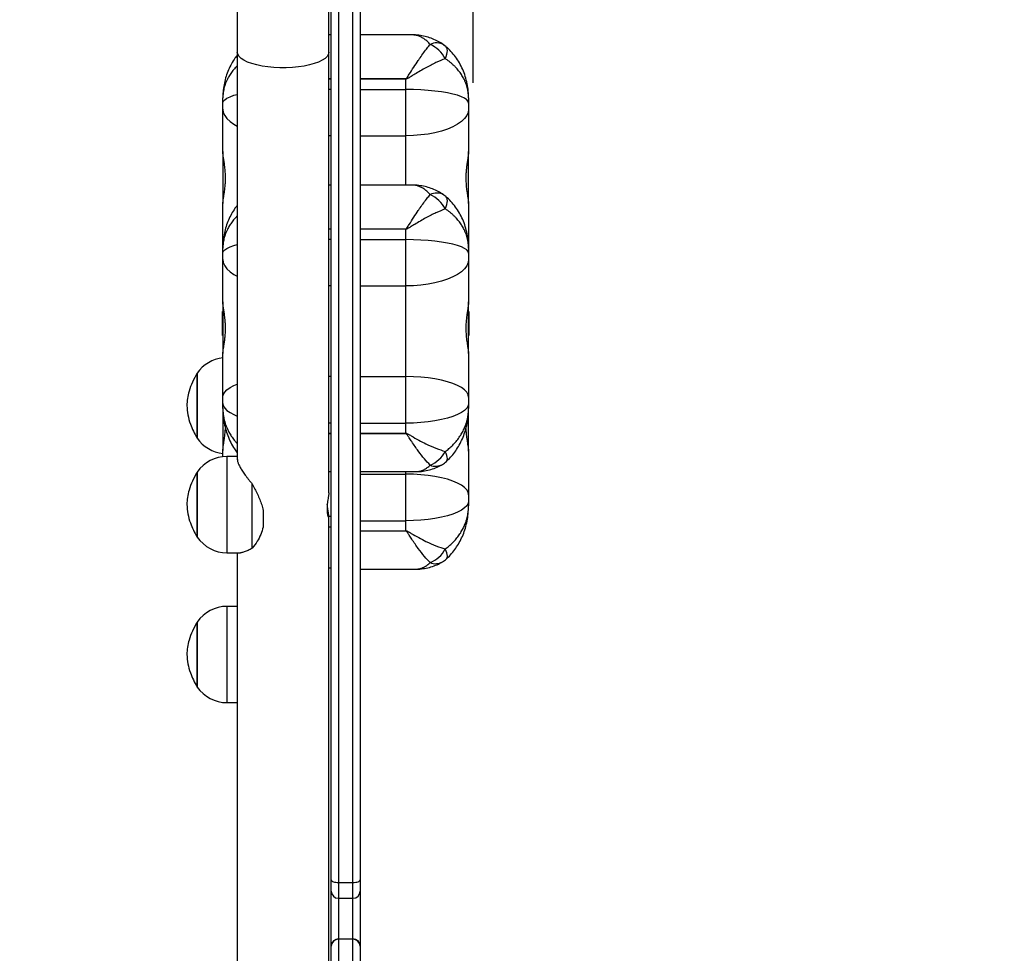
# Model space of a CAD drawing. Units: millimetres. Extents: x 270 to 1424, y 298 to 1154.
# Drawn here: x 1113 to 1153, y 642 to 681 of the extents above; entities that cross this region are included whole.
import ezdxf

# ---------------------------------------------------------------- set-up
doc = ezdxf.new("R2010")
doc.units = ezdxf.units.MM
doc.header["$LTSCALE"] = 100
doc.header["$PDSIZE"] = -1
doc.dimstyles.new('ISO-25', dxfattribs={"dimtxt": 2.5, "dimasz": 2.5, "dimexe": 1.25, "dimexo": 0.625, "dimtad": 1, "dimtxsty": 'Standard', "dimcen": 2.5, "dimadec": 0, "dimazin": 0, "dimtfac": 1, "dimtmove": 0, "dimatfit": 3, "dimfxl": 1, "dimarcsym": 0})

# ---------------------------------------------------------------- blocks, each defined once
blk = doc.blocks.new('*D3')
at = {"color": 0, "lineweight": -2}
for p, q in [((668.159, 940.272), (282.555, 940.272)), ((292.555, 920.272), (292.555, 824.278)), ((292.555, 403.484), (292.555, 499.478)), ((1121.194, 383.484), (282.555, 383.484))]:
    blk.add_line(p, q, dxfattribs=at)
at = {"color": 0}
for points in [[(295.889, 920.272), (289.222, 920.272), (292.555, 940.272)], [(289.222, 403.484), (295.889, 403.484), (292.555, 383.484)]]:
    blk.add_solid(points, dxfattribs=at)
at = {"layer": 'Defpoints', "color": 0}
for p in [(678.159, 940.272), (292.555, 383.484), (1131.194, 383.484)]:
    blk.add_point(p, dxfattribs=at)
at = {"color": 0, "insert": (292.555, 661.878), "char_height": 20, "attachment_point": 5}
blk.add_mtext('557', dxfattribs=at)
blk = doc.blocks.new('*D4')
at = {"color": 0, "lineweight": -2}
for p, q in [((678.159, 756.63), (678.159, 825.77)), ((1131.359, 678.488), (1131.359, 825.77)), ((708.159, 815.77), (734.462, 815.77)), ((1101.359, 815.77), (1092.595, 815.77))]:
    blk.add_line(p, q, dxfattribs=at)
at = {"color": 0}
for points in [[(708.159, 820.77), (708.159, 810.77), (678.159, 815.77)], [(1101.359, 810.77), (1101.359, 820.77), (1131.359, 815.77)]]:
    blk.add_solid(points, dxfattribs=at)
at = {"layer": 'Defpoints', "color": 0}
for p in [(678.159, 815.77), (678.159, 746.63), (1131.359, 668.488)]:
    blk.add_point(p, dxfattribs=at)
at = {"color": 0, "insert": (913.528, 815.77), "char_height": 20, "attachment_point": 5}
blk.add_mtext('453', dxfattribs=at)
blk = doc.blocks.new('*D5')
at = {"color": 0, "lineweight": -2}
for p, q in [((672.574, 755.249), (603.437, 755.249)), ((613.437, 735.249), (613.437, 588.486)), ((613.437, 588.486), (613.437, 735.249)), ((1113.667, 568.486), (603.437, 568.486))]:
    blk.add_line(p, q, dxfattribs=at)
at = {"color": 0}
for points in [[(616.771, 735.249), (610.104, 735.249), (613.437, 755.249)], [(610.104, 588.486), (616.771, 588.486), (613.437, 568.486)]]:
    blk.add_solid(points, dxfattribs=at)
at = {"layer": 'Defpoints', "color": 0}
for p in [(682.574, 755.249), (613.437, 568.486), (1123.667, 568.486)]:
    blk.add_point(p, dxfattribs=at)
at = {"color": 0, "insert": (613.437, 657.638), "char_height": 20, "attachment_point": 5}
blk.add_mtext('187', dxfattribs=at)
blk = doc.blocks.new('*D6')
at = {"color": 0, "lineweight": -2}
for p, q in [((1326.455, 678.403), (1326.455, 297.762)), ((493.159, 667.461), (493.159, 297.762)), ((513.159, 317.762), (740.612, 317.762)), ((1306.455, 317.762), (1098.746, 317.762))]:
    blk.add_line(p, q, dxfattribs=at)
at = {"color": 0}
for points in [[(513.159, 321.095), (513.159, 314.429), (493.159, 317.762)], [(1306.455, 314.429), (1306.455, 321.095), (1326.455, 317.762)]]:
    blk.add_solid(points, dxfattribs=at)
at = {"layer": 'Defpoints', "color": 0}
for p in [(1326.455, 698.403), (493.159, 687.461), (1326.455, 317.762)]:
    blk.add_point(p, dxfattribs=at)
at = {"color": 0, "insert": (919.679, 317.762), "char_height": 20, "attachment_point": 5}
blk.add_mtext('833', dxfattribs=at)

msp = doc.modelspace()

# ---------------------------------------------------------------- linework, layer by layer
at = {"color": 7, "linetype": 'Continuous', "lineweight": 25}
for p, q in [((1125.459, 645.37), (1125.459, 689.334)), ((1126.659, 689.334), (1126.659, 645.37)), ((1125.759, 689.205), (1125.759, 645.267)), ((1126.359, 645.267), (1126.359, 689.205)), ((1121.559, 682.323), (1121.559, 679.758)), ((1125.359, 679.758), (1125.359, 682.323)), ((1125.459, 680.476), (1125.359, 680.476)), ((1128.809, 680.476), (1126.659, 680.476)), ((1121.559, 679.758), (1121.559, 662.826)), ((1125.359, 661.457), (1125.359, 679.758)), ((1126.659, 678.659), (1128.559, 678.659)), ((1128.559, 678.64), (1126.659, 678.64)), ((1128.559, 678.659), (1128.559, 678.64)), ((1128.559, 678.208), (1128.559, 678.64)), ((1126.659, 678.208), (1128.559, 678.208)), ((1128.559, 676.286), (1128.559, 678.208)), ((1120.959, 677.645), (1120.959, 677.856)), ((1120.959, 677.389), (1120.959, 677.645)), ((1131.159, 677.856), (1131.159, 677.645)), ((1131.159, 677.645), (1131.159, 677.389)), ((1120.959, 675.626), (1120.959, 677.389)), ((1131.159, 677.389), (1131.159, 675.626)), ((1126.659, 676.286), (1128.559, 676.286)), ((1120.959, 675.626), (1120.959, 673.473)), ((1131.159, 673.473), (1131.159, 675.626)), ((1125.459, 674.238), (1125.359, 674.238)), ((1128.809, 674.238), (1126.659, 674.238)), ((1120.959, 671.661), (1120.959, 673.473)), ((1131.159, 673.473), (1131.159, 671.661)), ((1126.659, 672.421), (1128.559, 672.421)), ((1128.559, 672.402), (1126.659, 672.402)), ((1128.559, 672.421), (1128.559, 672.402)), ((1128.559, 671.97), (1128.559, 672.402)), ((1126.659, 671.97), (1128.559, 671.97)), ((1128.559, 670.048), (1128.559, 671.97)), ((1120.959, 671.618), (1120.959, 671.661)), ((1120.959, 671.407), (1120.959, 671.618)), ((1120.959, 671.151), (1120.959, 671.407)), ((1131.159, 671.661), (1131.159, 671.619)), ((1131.159, 671.618), (1131.159, 671.407)), ((1131.159, 671.407), (1131.159, 671.151)), ((1120.959, 669.388), (1120.959, 671.151)), ((1131.159, 671.151), (1131.159, 669.388)), ((1126.659, 670.048), (1128.559, 670.048)), ((1128.559, 666.28), (1128.559, 670.048)), ((1120.959, 669.391), (1120.959, 667.235)), ((1131.159, 667.235), (1131.159, 669.388)), ((1120.947, 668.983), (1120.946, 668.983)), ((1120.946, 667.993), (1120.946, 668.983)), ((1120.959, 668.976), (1120.954, 668.981)), ((1131.164, 668.981), (1131.159, 668.976)), ((1131.172, 668.983), (1131.171, 668.983)), ((1131.172, 668.983), (1131.172, 667.993)), ((1120.946, 667.993), (1120.947, 667.993)), ((1120.954, 667.996), (1120.959, 668)), ((1131.159, 668), (1131.164, 667.996)), ((1131.171, 667.993), (1131.172, 667.993)), ((1120.959, 665.423), (1120.959, 667.235)), ((1131.159, 667.235), (1131.159, 665.423)), ((1119.893, 666.423), (1119.893, 666.145)), ((1119.893, 666.341), (1119.893, 666.423)), ((1119.893, 663.723), (1119.893, 666.341)), ((1119.893, 666.145), (1119.893, 663.723)), ((1126.659, 666.28), (1128.559, 666.28)), ((1128.559, 664.347), (1128.559, 666.28)), ((1120.959, 665.165), (1120.959, 665.423)), ((1131.159, 665.423), (1131.159, 665.165)), ((1120.959, 664.96), (1120.959, 665.165)), ((1120.959, 664.965), (1120.959, 663.21)), ((1131.159, 665.165), (1131.159, 664.96)), ((1131.159, 663.185), (1131.159, 664.97)), ((1126.659, 664.347), (1128.559, 664.347)), ((1128.559, 663.927), (1128.559, 664.347)), ((1126.659, 663.927), (1128.559, 663.927)), ((1128.559, 663.909), (1126.659, 663.909)), ((1128.559, 663.927), (1128.559, 663.909)), ((1120.959, 662.954), (1120.959, 663.21)), ((1131.159, 663.185), (1131.159, 661.372)), ((1121.559, 662.964), (1121.129, 662.964)), ((1125.359, 662.332), (1125.459, 662.332)), ((1126.659, 662.332), (1128.955, 662.332)), ((1119.893, 662.314), (1119.893, 662.036)), ((1119.893, 662.233), (1119.893, 662.314)), ((1119.893, 659.614), (1119.893, 662.233)), ((1119.893, 662.036), (1119.893, 659.614)), ((1126.659, 662.229), (1128.559, 662.229)), ((1128.559, 660.296), (1128.559, 662.229)), ((1122.181, 659.147), (1122.181, 661.82)), ((1131.159, 661.372), (1131.159, 661.115)), ((1131.159, 661.115), (1131.159, 660.909)), ((1122.632, 660.725), (1122.632, 660.033)), ((1125.359, 628.568), (1125.359, 660.471)), ((1126.659, 660.296), (1128.559, 660.296)), ((1128.559, 659.877), (1128.559, 660.296)), ((1126.659, 659.877), (1128.559, 659.877)), ((1128.559, 659.877), (1128.559, 659.858)), ((1128.559, 659.858), (1126.659, 659.858)), ((1121.129, 658.964), (1121.686, 658.964)), ((1121.559, 658.964), (1121.559, 629.937)), ((1125.359, 658.33), (1125.459, 658.33)), ((1126.659, 658.281), (1128.954, 658.281)), ((1121.559, 656.736), (1121.129, 656.736)), ((1119.893, 656.086), (1119.893, 655.809)), ((1119.893, 656.005), (1119.893, 656.086)), ((1119.893, 653.386), (1119.893, 656.005)), ((1119.893, 655.809), (1119.893, 653.386)), ((1121.129, 652.736), (1121.559, 652.736)), ((1125.459, 644.909), (1125.459, 645.37)), ((1125.759, 645.267), (1126.359, 645.267)), ((1126.659, 645.37), (1126.659, 644.909)), ((1125.459, 642.629), (1125.459, 644.909)), ((1126.659, 644.909), (1126.659, 642.629)), ((1125.759, 644.609), (1126.359, 644.609)), ((1125.759, 642.925), (1125.759, 642.906)), ((1125.759, 642.925), (1126.359, 642.925)), ((1125.759, 642.906), (1125.759, 641.558)), ((1126.359, 642.906), (1125.759, 642.906)), ((1126.359, 642.906), (1126.359, 642.925)), ((1126.359, 641.558), (1126.359, 642.906)), ((1125.459, 642.624), (1125.459, 642.629)), ((1125.459, 641.276), (1125.459, 642.624)), ((1126.659, 642.629), (1126.659, 642.624)), ((1126.659, 642.624), (1126.659, 641.276))]:
    msp.add_line(p, q, dxfattribs=at)
at = {"color": 8, "linetype": 'Continuous', "lineweight": 25}
for p, q in [((1125.359, 678.659), (1125.459, 678.659)), ((1125.459, 678.64), (1125.359, 678.64)), ((1125.459, 678.208), (1125.359, 678.208)), ((1125.459, 676.286), (1125.359, 676.286)), ((1128.559, 674.238), (1128.559, 676.286)), ((1125.359, 672.421), (1125.459, 672.421)), ((1125.459, 672.402), (1125.359, 672.402)), ((1125.459, 671.97), (1125.359, 671.97)), ((1125.459, 670.048), (1125.359, 670.048)), ((1120.947, 667.993), (1120.947, 668.983)), ((1120.954, 667.996), (1120.954, 668.981)), ((1131.164, 668.981), (1131.164, 667.996)), ((1131.171, 668.983), (1131.171, 667.993)), ((1125.459, 666.28), (1125.359, 666.28)), ((1125.459, 664.347), (1125.359, 664.347)), ((1125.359, 663.927), (1125.459, 663.927)), ((1125.459, 663.909), (1125.359, 663.909)), ((1121.129, 662.964), (1121.129, 658.964)), ((1128.559, 662.229), (1128.559, 662.332)), ((1125.459, 660.471), (1125.359, 660.471)), ((1125.359, 660.044), (1125.459, 660.044)), ((1125.459, 660.025), (1125.359, 660.025)), ((1121.129, 656.736), (1121.129, 652.736)), ((1125.759, 645.267), (1125.759, 644.609)), ((1126.359, 644.609), (1126.359, 645.267)), ((1125.759, 644.609), (1125.759, 642.925)), ((1126.359, 642.925), (1126.359, 644.609))]:
    msp.add_line(p, q, dxfattribs=at)
at = {"color": 8, "linetype": 'Continuous', "lineweight": 25, "flags": 128}
for points in [[(1130.194, 679.487), (1130.232, 679.58), (1130.261, 679.668), (1130.278, 679.75), (1130.283, 679.823), (1130.278, 679.887), (1130.261, 679.94), (1130.232, 679.983), (1130.22, 679.995)], [(1125.359, 679.758), (1125.341, 679.67), (1125.288, 679.583), (1125.202, 679.499), (1125.082, 679.42), (1124.933, 679.348), (1124.756, 679.283), (1124.555, 679.227), (1124.333, 679.181), (1124.095, 679.146), (1123.845, 679.122), (1123.589, 679.11), (1123.329, 679.11), (1123.072, 679.122), (1122.823, 679.146), (1122.585, 679.181), (1122.363, 679.227), (1122.162, 679.283), (1121.985, 679.348), (1121.836, 679.42), (1121.716, 679.499), (1121.629, 679.583), (1121.577, 679.67), (1121.559, 679.758), (1121.559, 679.758)], [(1120.959, 677.645), (1120.978, 677.713), (1121.034, 677.78), (1121.128, 677.844), (1121.257, 677.906), (1121.419, 677.965), (1121.559, 678.004)], [(1120.959, 677.389), (1120.978, 677.256), (1121.034, 677.125), (1121.128, 676.998), (1121.257, 676.876), (1121.419, 676.762), (1121.559, 676.684)], [(1130.194, 673.249), (1130.232, 673.342), (1130.261, 673.43), (1130.278, 673.512), (1130.283, 673.585), (1130.278, 673.649), (1130.261, 673.702), (1130.232, 673.745), (1130.22, 673.757)], [(1120.959, 671.407), (1120.978, 671.475), (1121.034, 671.541), (1121.128, 671.606), (1121.257, 671.668), (1121.419, 671.727), (1121.559, 671.766)], [(1120.959, 671.151), (1120.978, 671.018), (1121.034, 670.887), (1121.128, 670.76), (1121.257, 670.638), (1121.419, 670.524), (1121.559, 670.446)], [(1120.959, 665.423), (1120.978, 665.526), (1121.034, 665.628), (1121.128, 665.727), (1121.257, 665.821), (1121.419, 665.91), (1121.559, 665.971)], [(1120.959, 665.165), (1120.978, 665.067), (1121.034, 664.969), (1121.128, 664.875), (1121.257, 664.785), (1121.419, 664.7), (1121.559, 664.642)], [(1130.242, 662.757), (1130.261, 662.78), (1130.278, 662.821), (1130.283, 662.874), (1130.278, 662.936), (1130.261, 663.007), (1130.232, 663.086), (1130.194, 663.172)], [(1130.242, 658.706), (1130.261, 658.729), (1130.278, 658.771), (1130.283, 658.823), (1130.278, 658.886), (1130.261, 658.957), (1130.232, 659.036), (1130.194, 659.121)]]:
    msp.add_lwpolyline(points, dxfattribs=at)
at = {"color": 7, "linetype": 'Continuous', "lineweight": 25, "flags": 128}
for points in [[(1131.159, 677.645), (1131.14, 677.713), (1131.083, 677.78), (1130.99, 677.844), (1130.861, 677.906), (1130.699, 677.965), (1130.505, 678.018), (1130.283, 678.066), (1130.036, 678.108), (1129.767, 678.143), (1129.481, 678.171), (1129.181, 678.191), (1128.872, 678.204), (1128.559, 678.208)], [(1131.159, 677.389), (1131.14, 677.256), (1131.083, 677.125), (1130.99, 676.998), (1130.861, 676.876), (1130.699, 676.762), (1130.505, 676.658), (1130.283, 676.563), (1130.036, 676.481), (1129.767, 676.412), (1129.481, 676.358), (1129.181, 676.318), (1128.872, 676.294), (1128.559, 676.286)], [(1131.159, 671.407), (1131.14, 671.475), (1131.083, 671.541), (1130.99, 671.606), (1130.861, 671.668), (1130.699, 671.727), (1130.505, 671.78), (1130.283, 671.828), (1130.036, 671.87), (1129.767, 671.905), (1129.481, 671.933), (1129.181, 671.953), (1128.872, 671.966), (1128.559, 671.97)], [(1131.159, 671.151), (1131.14, 671.018), (1131.083, 670.887), (1130.99, 670.76), (1130.861, 670.638), (1130.699, 670.524), (1130.505, 670.42), (1130.283, 670.325), (1130.036, 670.243), (1129.767, 670.174), (1129.481, 670.12), (1129.181, 670.08), (1128.872, 670.056), (1128.559, 670.048)], [(1131.159, 665.423), (1131.14, 665.526), (1131.083, 665.628), (1130.99, 665.727), (1130.861, 665.821), (1130.699, 665.91), (1130.505, 665.991), (1130.283, 666.065), (1130.036, 666.128), (1129.767, 666.182), (1129.481, 666.224), (1129.181, 666.255), (1128.872, 666.274), (1128.559, 666.28)], [(1131.159, 665.165), (1131.14, 665.067), (1131.083, 664.969), (1130.99, 664.875), (1130.861, 664.785), (1130.699, 664.7), (1130.505, 664.623), (1130.283, 664.553), (1130.036, 664.492), (1129.767, 664.441), (1129.481, 664.4), (1129.181, 664.371), (1128.872, 664.353), (1128.559, 664.347)], [(1131.159, 661.372), (1131.14, 661.476), (1131.083, 661.577), (1130.99, 661.676), (1130.861, 661.771), (1130.699, 661.859), (1130.505, 661.941), (1130.283, 662.014), (1130.036, 662.078), (1129.767, 662.131), (1129.481, 662.174), (1129.181, 662.205), (1128.872, 662.223), (1128.559, 662.229)], [(1125.359, 661.457), (1125.359, 661.446), (1125.356, 661.415), (1125.352, 661.38), (1125.348, 661.353), (1125.341, 661.306), (1125.336, 661.272), (1125.327, 661.218), (1125.318, 661.158), (1125.309, 661.096), (1125.303, 661.053), (1125.296, 660.985), (1125.29, 660.919), (1125.287, 660.876), (1125.285, 660.808), (1125.285, 660.749), (1125.287, 660.711), (1125.291, 660.655), (1125.296, 660.607), (1125.301, 660.577), (1125.309, 660.536), (1125.318, 660.502), (1125.324, 660.483), (1125.333, 660.46), (1125.339, 660.45), (1125.347, 660.441), (1125.353, 660.44), (1125.355, 660.443), (1125.357, 660.45), (1125.358, 660.459), (1125.359, 660.471), (1125.359, 660.471)], [(1131.159, 661.115), (1131.14, 661.016), (1131.083, 660.919), (1130.99, 660.824), (1130.861, 660.734), (1130.699, 660.65), (1130.505, 660.572), (1130.283, 660.502), (1130.036, 660.441), (1129.767, 660.39), (1129.481, 660.35), (1129.181, 660.32), (1128.872, 660.302), (1128.559, 660.296)], [(1125.459, 645.37), (1125.465, 645.35), (1125.482, 645.331), (1125.509, 645.313), (1125.547, 645.297), (1125.592, 645.285), (1125.644, 645.275), (1125.7, 645.269), (1125.759, 645.267)], [(1126.359, 645.267), (1126.417, 645.269), (1126.474, 645.275), (1126.526, 645.285), (1126.571, 645.297), (1126.608, 645.313), (1126.636, 645.331), (1126.653, 645.35), (1126.659, 645.37)]]:
    msp.add_lwpolyline(points, dxfattribs=at)
at = {"color": 8, "linetype": 'Continuous', "lineweight": 25}
for centre, radius, start, end in [((1129.833, 679.56), 0.584, 58.1939, 117.3612), ((1129.833, 673.322), 0.584, 58.1939, 117.3612), ((1129.788, 663.161), 0.602, 248.2536, 298.386), ((1129.788, 659.111), 0.602, 248.253, 298.3864)]:
    msp.add_arc(centre, radius, start, end, dxfattribs=at)
at = {"color": 7, "linetype": 'Continuous', "lineweight": 25}
for centre, radius, start, end in [((1129.001, 678.849), 1.353, 28.1188, 65.3462), ((1129.565, 679.239), 1, 49.0641, 54.7903), ((1129.001, 672.611), 1.353, 28.1188, 65.3462), ((1129.565, 673.001), 1, 49.0641, 54.7903), ((1120.947, 668.973), 0.01, 48.3243, 90), ((1131.171, 668.973), 0.01, 90, 131.6757), ((1120.947, 668.003), 0.01, 270, 311.6757), ((1131.171, 668.003), 0.01, 228.3243, 270), ((1121.129, 665.573), 1.5, 96.5075, 145.4819), ((1121.129, 664.573), 1.5, 214.5181, 263.4925), ((1129.115, 663.731), 1.215, 291.7208, 332.572), ((1121.129, 661.464), 1.5, 90, 145.4819), ((1129.565, 663.493), 1, 300.5865, 312.6132), ((1121.129, 660.464), 1.5, 214.5181, 270), ((1129.115, 659.681), 1.215, 291.7211, 332.572), ((1129.565, 659.442), 1, 300.5871, 312.613), ((1121.129, 655.236), 1.5, 90, 145.4819), ((1121.129, 654.236), 1.5, 214.5181, 270), ((1125.759, 644.909), 0.3, 180, 270), ((1126.359, 644.909), 0.3, 270, 0), ((1125.757, 642.627), 0.298, 89.5831, 179.5769), ((1125.75, 642.615), 0.291, 88.2746, 178.1638), ((1126.361, 642.627), 0.298, 0.4231, 90.4169), ((1126.368, 642.615), 0.291, 1.8362, 91.7254)]:
    msp.add_arc(centre, radius, start, end, dxfattribs=at)
for points, knots in [([(1130.14, 680.053), (1130.116, 680.071), (1130.022, 680.142), (1129.842, 680.239), (1129.604, 680.342), (1129.353, 680.418), (1129.094, 680.462), (1128.911, 680.479), (1128.816, 680.475), (1128.809, 680.475)], [0, 0, 0, 0, 0.062438, 0.241374, 0.42344, 0.608012, 0.795914, 0.985316, 1, 1, 1, 1]), ([(1128.559, 678.659), (1128.561, 678.659), (1128.566, 678.66), (1128.581, 678.668), (1128.629, 678.727), (1128.728, 678.89), (1128.888, 679.137), (1129.037, 679.365), (1129.227, 679.64), (1129.395, 679.872), (1129.525, 680.03), (1129.565, 680.079)], [0, 0, 0, 0, 0.003486, 0.006832, 0.024663, 0.113565, 0.295831, 0.478087, 0.555076, 0.86458, 1, 1, 1, 1]), ([(1131.159, 677.856), (1131.158, 677.923), (1131.154, 678.095), (1131.121, 678.37), (1131.053, 678.677), (1130.952, 678.971), (1130.823, 679.247), (1130.667, 679.504), (1130.483, 679.737), (1130.333, 679.9), (1130.237, 679.977), (1130.218, 679.993)], [0, 0, 0, 0, 0.085517, 0.219044, 0.351355, 0.481853, 0.608334, 0.731049, 0.851921, 0.970847, 1, 1, 1, 1]), ([(1121.559, 679.634), (1121.526, 679.593), (1121.435, 679.478), (1121.311, 679.273), (1121.187, 679.021), (1121.089, 678.753), (1121.016, 678.473), (1120.972, 678.184), (1120.959, 677.977), (1120.959, 677.867), (1120.959, 677.856)], [0, 0, 0, 0, 0.081132, 0.223419, 0.36956, 0.518295, 0.669725, 0.825409, 0.982132, 1, 1, 1, 1]), ([(1130.194, 679.487), (1130.067, 679.436), (1129.814, 679.333), (1129.384, 679.111), (1129.036, 678.908), (1128.789, 678.758), (1128.689, 678.695), (1128.622, 678.659), (1128.588, 678.643), (1128.566, 678.641), (1128.559, 678.64)], [0, 0, 0, 0, 0.2571706, 0.5145149, 0.7935663, 0.8764096, 0.9467905, 0.9677868, 0.9894878, 1, 1, 1, 1]), ([(1131.159, 677.856), (1131.159, 677.857), (1131.159, 677.859), (1131.159, 677.864), (1131.159, 677.873), (1131.159, 677.894), (1131.157, 677.939), (1131.154, 677.994), (1131.148, 678.052), (1131.142, 678.098), (1131.134, 678.144), (1131.125, 678.193), (1131.114, 678.246), (1131.1, 678.301), (1131.084, 678.354), (1131.061, 678.428), (1131.026, 678.521), (1130.979, 678.623), (1130.932, 678.712), (1130.886, 678.79), (1130.836, 678.868), (1130.78, 678.945), (1130.72, 679.022), (1130.666, 679.084), (1130.62, 679.133), (1130.584, 679.17), (1130.548, 679.206), (1130.509, 679.242), (1130.47, 679.277), (1130.43, 679.312), (1130.388, 679.346), (1130.344, 679.381), (1130.296, 679.416), (1130.246, 679.452), (1130.211, 679.475), (1130.194, 679.487)], [0, 0, 0, 0, 0.001262, 0.003524, 0.007773, 0.017148, 0.037846, 0.083684, 0.109417, 0.13517, 0.160932, 0.186714, 0.218087, 0.249496, 0.280924, 0.307209, 0.375766, 0.43928, 0.485371, 0.531511, 0.578861, 0.626317, 0.673928, 0.721875, 0.745985, 0.770344, 0.794714, 0.819168, 0.843635, 0.868186, 0.89275, 0.91734, 0.944868, 0.972396, 1, 1, 1, 1]), ([(1120.959, 673.473), (1120.96, 673.502), (1120.962, 673.544), (1120.972, 673.62), (1120.982, 673.683), (1120.993, 673.751), (1121.005, 673.825), (1121.018, 673.904), (1121.03, 673.988), (1121.042, 674.078), (1121.052, 674.172), (1121.061, 674.27), (1121.068, 674.401), (1121.07, 674.535), (1121.066, 674.668), (1121.06, 674.773), (1121.051, 674.884), (1121.037, 675.005), (1121.022, 675.115), (1121.007, 675.214), (1120.995, 675.296), (1120.983, 675.374), (1120.971, 675.459), (1120.961, 675.547), (1120.96, 675.599), (1120.959, 675.626)], [0, 0, 0, 0, 0.072718, 0.109559, 0.147028, 0.183226, 0.219662, 0.256461, 0.293754, 0.331178, 0.368869, 0.407424, 0.446292, 0.519354, 0.556483, 0.594195, 0.638226, 0.682711, 0.736807, 0.773714, 0.810869, 0.84841, 0.886487, 0.942735, 1, 1, 1, 1]), ([(1131.159, 675.626), (1131.158, 675.592), (1131.156, 675.54), (1131.146, 675.454), (1131.136, 675.384), (1131.125, 675.308), (1131.113, 675.229), (1131.1, 675.144), (1131.088, 675.055), (1131.076, 674.961), (1131.066, 674.864), (1131.057, 674.763), (1131.049, 674.629), (1131.048, 674.495), (1131.052, 674.364), (1131.058, 674.26), (1131.067, 674.152), (1131.081, 674.036), (1131.096, 673.931), (1131.111, 673.838), (1131.123, 673.763), (1131.135, 673.691), (1131.146, 673.616), (1131.157, 673.539), (1131.158, 673.495), (1131.159, 673.473)], [0, 0, 0, 0, 0.0727177, 0.1095588, 0.1470277, 0.1832255, 0.2196621, 0.2564609, 0.2937537, 0.3311781, 0.368869, 0.4074245, 0.4462919, 0.5193536, 0.5564833, 0.5941946, 0.6382261, 0.6827107, 0.736807, 0.7737143, 0.8108688, 0.84841, 0.8864873, 0.9427352, 1, 1, 1, 1]), ([(1130.14, 673.815), (1130.116, 673.833), (1130.022, 673.904), (1129.842, 674.001), (1129.604, 674.104), (1129.353, 674.18), (1129.094, 674.224), (1128.911, 674.241), (1128.816, 674.237), (1128.809, 674.237)], [0, 0, 0, 0, 0.062438, 0.241374, 0.42344, 0.608012, 0.795914, 0.985316, 1, 1, 1, 1]), ([(1128.559, 672.421), (1128.561, 672.421), (1128.566, 672.422), (1128.581, 672.43), (1128.629, 672.489), (1128.728, 672.652), (1128.888, 672.899), (1129.037, 673.127), (1129.227, 673.402), (1129.395, 673.634), (1129.525, 673.792), (1129.565, 673.841)], [0, 0, 0, 0, 0.003486, 0.006832, 0.024663, 0.113565, 0.295831, 0.478087, 0.555076, 0.86458, 1, 1, 1, 1]), ([(1121.559, 673.396), (1121.526, 673.355), (1121.435, 673.24), (1121.311, 673.035), (1121.187, 672.783), (1121.089, 672.515), (1121.016, 672.235), (1120.972, 671.946), (1120.959, 671.739), (1120.959, 671.629), (1120.959, 671.618)], [0, 0, 0, 0, 0.081132, 0.223419, 0.36956, 0.518295, 0.669725, 0.825409, 0.982132, 1, 1, 1, 1]), ([(1131.159, 671.618), (1131.158, 671.685), (1131.154, 671.857), (1131.121, 672.132), (1131.053, 672.439), (1130.952, 672.733), (1130.823, 673.009), (1130.667, 673.266), (1130.483, 673.499), (1130.333, 673.662), (1130.237, 673.739), (1130.218, 673.755)], [0, 0, 0, 0, 0.0855171, 0.2190444, 0.3513547, 0.4818528, 0.6083341, 0.7310491, 0.8519211, 0.9708473, 1, 1, 1, 1]), ([(1130.194, 673.249), (1130.067, 673.198), (1129.814, 673.095), (1129.384, 672.873), (1129.036, 672.67), (1128.789, 672.52), (1128.689, 672.457), (1128.622, 672.421), (1128.588, 672.405), (1128.566, 672.403), (1128.559, 672.402)], [0, 0, 0, 0, 0.257171, 0.514515, 0.793566, 0.87641, 0.946791, 0.967787, 0.989488, 1, 1, 1, 1]), ([(1131.159, 671.618), (1131.159, 671.619), (1131.159, 671.621), (1131.159, 671.626), (1131.159, 671.635), (1131.159, 671.656), (1131.157, 671.701), (1131.154, 671.756), (1131.148, 671.814), (1131.142, 671.86), (1131.134, 671.906), (1131.125, 671.955), (1131.114, 672.008), (1131.1, 672.063), (1131.084, 672.116), (1131.061, 672.19), (1131.026, 672.282), (1130.979, 672.385), (1130.932, 672.474), (1130.886, 672.552), (1130.836, 672.63), (1130.78, 672.707), (1130.72, 672.784), (1130.666, 672.846), (1130.62, 672.895), (1130.584, 672.932), (1130.548, 672.968), (1130.509, 673.004), (1130.47, 673.039), (1130.43, 673.074), (1130.388, 673.108), (1130.344, 673.143), (1130.296, 673.178), (1130.246, 673.214), (1130.211, 673.237), (1130.194, 673.249)], [0, 0, 0, 0, 0.001262, 0.003524, 0.007773, 0.017148, 0.037846, 0.083684, 0.109417, 0.13517, 0.160932, 0.186714, 0.218087, 0.249496, 0.280924, 0.307209, 0.375766, 0.43928, 0.485371, 0.531511, 0.578861, 0.626317, 0.673928, 0.721875, 0.745985, 0.770344, 0.794714, 0.819168, 0.843635, 0.868186, 0.89275, 0.91734, 0.944868, 0.972396, 1, 1, 1, 1]), ([(1120.959, 667.235), (1120.96, 667.264), (1120.962, 667.306), (1120.972, 667.382), (1120.982, 667.445), (1120.993, 667.513), (1121.005, 667.587), (1121.018, 667.666), (1121.03, 667.75), (1121.042, 667.84), (1121.052, 667.934), (1121.061, 668.032), (1121.068, 668.163), (1121.07, 668.297), (1121.066, 668.43), (1121.06, 668.535), (1121.051, 668.646), (1121.037, 668.767), (1121.022, 668.877), (1121.007, 668.976), (1120.995, 669.058), (1120.983, 669.136), (1120.971, 669.221), (1120.961, 669.309), (1120.96, 669.361), (1120.959, 669.388)], [0, 0, 0, 0, 0.072718, 0.109559, 0.147028, 0.183226, 0.219662, 0.256461, 0.293754, 0.331178, 0.368869, 0.407424, 0.446292, 0.519354, 0.556483, 0.594195, 0.638226, 0.682711, 0.736807, 0.773714, 0.810869, 0.84841, 0.886487, 0.942735, 1, 1, 1, 1]), ([(1131.159, 669.388), (1131.158, 669.354), (1131.156, 669.302), (1131.146, 669.216), (1131.136, 669.146), (1131.125, 669.07), (1131.113, 668.991), (1131.1, 668.906), (1131.088, 668.817), (1131.076, 668.723), (1131.066, 668.626), (1131.057, 668.525), (1131.049, 668.391), (1131.048, 668.257), (1131.052, 668.126), (1131.058, 668.022), (1131.067, 667.914), (1131.081, 667.798), (1131.096, 667.693), (1131.111, 667.6), (1131.123, 667.525), (1131.135, 667.453), (1131.146, 667.378), (1131.157, 667.301), (1131.158, 667.257), (1131.159, 667.235)], [0, 0, 0, 0, 0.072718, 0.109559, 0.147028, 0.183226, 0.219662, 0.256461, 0.293754, 0.331178, 0.368869, 0.407424, 0.446292, 0.519354, 0.556483, 0.594195, 0.638226, 0.682711, 0.736807, 0.773714, 0.810869, 0.84841, 0.886487, 0.942735, 1, 1, 1, 1]), ([(1119.893, 666.423), (1119.823, 666.3), (1119.688, 666.061), (1119.56, 665.705), (1119.484, 665.376), (1119.47, 665.174), (1119.463, 665.073)], [0, 0, 0, 0, 0.295011, 0.575269, 0.788905, 1, 1, 1, 1]), ([(1119.463, 665.073), (1119.473, 664.945), (1119.494, 664.686), (1119.595, 664.332), (1119.729, 664.009), (1119.837, 663.82), (1119.893, 663.723)], [0, 0, 0, 0, 0.2688809, 0.5432416, 0.7667149, 1, 1, 1, 1]), ([(1120.959, 664.96), (1120.96, 664.891), (1120.963, 664.713), (1120.996, 664.428), (1121.062, 664.12), (1121.157, 663.823), (1121.28, 663.545), (1121.414, 663.303), (1121.518, 663.166), (1121.559, 663.112)], [0, 0, 0, 0, 0.105298, 0.2728, 0.438879, 0.585766, 0.744391, 0.89829, 1, 1, 1, 1]), ([(1130.194, 663.172), (1130.245, 663.21), (1130.326, 663.271), (1130.427, 663.36), (1130.505, 663.434), (1130.578, 663.511), (1130.648, 663.59), (1130.714, 663.673), (1130.776, 663.758), (1130.834, 663.846), (1130.886, 663.933), (1130.932, 664.02), (1130.979, 664.117), (1131.024, 664.225), (1131.066, 664.346), (1131.1, 664.469), (1131.125, 664.585), (1131.142, 664.694), (1131.153, 664.792), (1131.157, 664.869), (1131.159, 664.919), (1131.159, 664.941), (1131.159, 664.952), (1131.159, 664.957), (1131.159, 664.959), (1131.159, 664.96)], [0, 0, 0, 0, 0.0826449, 0.1299318, 0.1773102, 0.2249592, 0.272696, 0.3214242, 0.3702405, 0.4193173, 0.4684787, 0.514563, 0.5607134, 0.6234654, 0.6863749, 0.7497526, 0.8132831, 0.8647586, 0.916312, 0.962152, 0.9828512, 0.9922266, 0.996476, 0.9987381, 1, 1, 1, 1]), ([(1130.239, 662.759), (1130.266, 662.783), (1130.362, 662.867), (1130.506, 663.033), (1130.672, 663.257), (1130.815, 663.501), (1130.936, 663.762), (1131.033, 664.04), (1131.104, 664.33), (1131.15, 664.639), (1131.156, 664.85), (1131.159, 664.96)], [0, 0, 0, 0, 0.041912, 0.152375, 0.26352, 0.377728, 0.495242, 0.615176, 0.737551, 0.863666, 1, 1, 1, 1]), ([(1120.959, 663.21), (1120.96, 663.241), (1120.962, 663.288), (1120.972, 663.37), (1120.982, 663.436), (1120.993, 663.508), (1121.005, 663.585), (1121.018, 663.667), (1121.03, 663.754), (1121.042, 663.845), (1121.052, 663.941), (1121.061, 664.036), (1121.064, 664.101), (1121.065, 664.131)], [0, 0, 0, 0, 0.164664, 0.248088, 0.332933, 0.4149, 0.497408, 0.580736, 0.665183, 0.749928, 0.835276, 0.922582, 1, 1, 1, 1]), ([(1131.05, 664.131), (1131.051, 664.113), (1131.052, 664.061), (1131.058, 663.971), (1131.067, 663.864), (1131.081, 663.747), (1131.096, 663.642), (1131.111, 663.55), (1131.123, 663.474), (1131.135, 663.403), (1131.146, 663.327), (1131.157, 663.25), (1131.158, 663.206), (1131.159, 663.185)], [0, 0, 0, 0, 0.044693, 0.125921, 0.220762, 0.316579, 0.433099, 0.512595, 0.592623, 0.673485, 0.755501, 0.876655, 1, 1, 1, 1]), ([(1128.559, 663.927), (1128.566, 663.927), (1128.588, 663.925), (1128.666, 663.889), (1128.833, 663.788), (1129.092, 663.641), (1129.437, 663.461), (1129.814, 663.29), (1130.067, 663.211), (1130.194, 663.172)], [0, 0, 0, 0, 0.010511, 0.032209, 0.123546, 0.304556, 0.485552, 0.742863, 1, 1, 1, 1]), ([(1129.565, 662.603), (1129.487, 662.685), (1129.332, 662.85), (1129.073, 663.186), (1128.86, 663.492), (1128.708, 663.72), (1128.64, 663.824), (1128.599, 663.879), (1128.581, 663.901), (1128.566, 663.908), (1128.561, 663.909), (1128.559, 663.909)], [0, 0, 0, 0, 0.260883, 0.521917, 0.784779, 0.886385, 0.95577, 0.975331, 0.993166, 0.997167, 1, 1, 1, 1]), ([(1121.56, 662.843), (1121.56, 662.832), (1121.56, 662.806), (1121.571, 662.758), (1121.594, 662.683), (1121.63, 662.6), (1121.679, 662.507), (1121.723, 662.432), (1121.774, 662.352), (1121.83, 662.269), (1121.891, 662.182), (1121.957, 662.094), (1122.028, 662.003), (1122.102, 661.912), (1122.155, 661.85), (1122.181, 661.82)], [0, 0, 0, 0, 0.055696, 0.132254, 0.199552, 0.336213, 0.405655, 0.478027, 0.550786, 0.624636, 0.698812, 0.773485, 0.848425, 0.924102, 1, 1, 1, 1]), ([(1128.954, 662.334), (1128.967, 662.333), (1129.072, 662.328), (1129.268, 662.349), (1129.535, 662.4), (1129.79, 662.488), (1129.971, 662.567), (1130.059, 662.626), (1130.073, 662.635)], [0, 0, 0, 0, 0.03367, 0.27181, 0.504948, 0.734444, 0.958184, 1, 1, 1, 1]), ([(1119.893, 662.314), (1119.823, 662.191), (1119.688, 661.952), (1119.56, 661.596), (1119.484, 661.267), (1119.47, 661.065), (1119.463, 660.964)], [0, 0, 0, 0, 0.295011, 0.575269, 0.788905, 1, 1, 1, 1]), ([(1122.181, 661.82), (1122.253, 661.681), (1122.399, 661.399), (1122.557, 661.03), (1122.613, 660.801), (1122.632, 660.725)], [0, 0, 0, 0, 0.39354, 0.798685, 1, 1, 1, 1]), ([(1119.463, 660.964), (1119.473, 660.836), (1119.494, 660.577), (1119.595, 660.223), (1119.729, 659.9), (1119.837, 659.711), (1119.893, 659.614)], [0, 0, 0, 0, 0.2688809, 0.5432416, 0.7667149, 1, 1, 1, 1]), ([(1125.359, 660.471), (1125.359, 660.476), (1125.359, 660.486), (1125.357, 660.506), (1125.355, 660.529), (1125.351, 660.559), (1125.346, 660.593), (1125.339, 660.636), (1125.332, 660.682), (1125.324, 660.733), (1125.315, 660.787), (1125.308, 660.837), (1125.301, 660.895), (1125.296, 660.935), (1125.294, 660.96), (1125.294, 660.964)], [0, 0, 0, 0, 0.0660451, 0.1320898, 0.1981341, 0.2690602, 0.3680613, 0.4341027, 0.5377417, 0.6389565, 0.7064747, 0.8124351, 0.8811149, 0.9840671, 1, 1, 1, 1]), ([(1130.194, 659.121), (1130.245, 659.16), (1130.326, 659.22), (1130.427, 659.309), (1130.505, 659.383), (1130.578, 659.46), (1130.648, 659.54), (1130.714, 659.622), (1130.776, 659.708), (1130.834, 659.795), (1130.886, 659.882), (1130.932, 659.969), (1130.979, 660.066), (1131.024, 660.175), (1131.066, 660.296), (1131.1, 660.419), (1131.125, 660.535), (1131.142, 660.644), (1131.153, 660.741), (1131.157, 660.818), (1131.159, 660.868), (1131.159, 660.891), (1131.159, 660.901), (1131.159, 660.906), (1131.159, 660.908), (1131.159, 660.909)], [0, 0, 0, 0, 0.082645, 0.129932, 0.17731, 0.224959, 0.272696, 0.321424, 0.370241, 0.419317, 0.468479, 0.514563, 0.560713, 0.623465, 0.686375, 0.749753, 0.813283, 0.864759, 0.916312, 0.962152, 0.982851, 0.992227, 0.996476, 0.998738, 1, 1, 1, 1]), ([(1130.239, 658.709), (1130.266, 658.732), (1130.362, 658.816), (1130.506, 658.982), (1130.672, 659.206), (1130.815, 659.45), (1130.936, 659.712), (1131.033, 659.989), (1131.104, 660.28), (1131.15, 660.588), (1131.156, 660.799), (1131.159, 660.909)], [0, 0, 0, 0, 0.041912, 0.152375, 0.26352, 0.377729, 0.495242, 0.615176, 0.737551, 0.863665, 1, 1, 1, 1]), ([(1122.632, 660.033), (1122.602, 659.927), (1122.539, 659.714), (1122.377, 659.413), (1122.25, 659.241), (1122.181, 659.147)], [0, 0, 0, 0, 0.3066649, 0.6220341, 1, 1, 1, 1]), ([(1128.559, 659.877), (1128.566, 659.876), (1128.588, 659.874), (1128.666, 659.838), (1128.833, 659.737), (1129.092, 659.591), (1129.437, 659.41), (1129.814, 659.239), (1130.067, 659.16), (1130.194, 659.121)], [0, 0, 0, 0, 0.010511, 0.032209, 0.123546, 0.304556, 0.485552, 0.742863, 1, 1, 1, 1]), ([(1129.565, 658.552), (1129.487, 658.634), (1129.332, 658.799), (1129.073, 659.135), (1128.86, 659.442), (1128.708, 659.67), (1128.64, 659.773), (1128.599, 659.829), (1128.581, 659.85), (1128.566, 659.858), (1128.561, 659.858), (1128.559, 659.858)], [0, 0, 0, 0, 0.260883, 0.521917, 0.784779, 0.886385, 0.95577, 0.975331, 0.993166, 0.997167, 1, 1, 1, 1]), ([(1122.181, 659.147), (1122.151, 659.131), (1122.09, 659.099), (1122.004, 659.058), (1121.923, 659.023), (1121.847, 658.995), (1121.777, 658.975), (1121.724, 658.965), (1121.697, 658.965), (1121.687, 658.965)], [0, 0, 0, 0, 0.150586, 0.30175, 0.453264, 0.605546, 0.760547, 0.916648, 1, 1, 1, 1]), ([(1128.954, 658.283), (1128.967, 658.282), (1129.072, 658.277), (1129.268, 658.299), (1129.535, 658.349), (1129.79, 658.437), (1129.971, 658.517), (1130.059, 658.575), (1130.073, 658.584)], [0, 0, 0, 0, 0.033693, 0.271827, 0.504959, 0.734449, 0.958184, 1, 1, 1, 1]), ([(1119.893, 656.086), (1119.823, 655.964), (1119.688, 655.724), (1119.56, 655.368), (1119.484, 655.039), (1119.47, 654.837), (1119.463, 654.736)], [0, 0, 0, 0, 0.295011, 0.575269, 0.788905, 1, 1, 1, 1]), ([(1119.463, 654.736), (1119.473, 654.608), (1119.494, 654.349), (1119.595, 653.995), (1119.729, 653.672), (1119.837, 653.483), (1119.893, 653.386)], [0, 0, 0, 0, 0.2688809, 0.5432416, 0.7667149, 1, 1, 1, 1])]:
    msp.add_open_spline(points, degree=3, knots=knots, dxfattribs=at)
at = {"color": 8, "linetype": 'Continuous', "lineweight": 25}
for points, knots in [([(1129.565, 680.079), (1129.527, 680.12), (1129.452, 680.203), (1129.332, 680.302), (1129.205, 680.381), (1129.095, 680.427), (1129.006, 680.453), (1128.939, 680.466), (1128.874, 680.474), (1128.83, 680.475), (1128.809, 680.476)], [0, 0, 0, 0, 0.164224, 0.329789, 0.499397, 0.67032, 0.754357, 0.838541, 0.92317, 1, 1, 1, 1]), ([(1121.559, 679.194), (1121.553, 679.188), (1121.522, 679.159), (1121.47, 679.104), (1121.404, 679.029), (1121.342, 678.951), (1121.284, 678.871), (1121.232, 678.791), (1121.186, 678.712), (1121.139, 678.624), (1121.094, 678.525), (1121.052, 678.414), (1121.018, 678.303), (1120.993, 678.197), (1120.976, 678.098), (1120.965, 678.009), (1120.961, 677.939), (1120.959, 677.894), (1120.959, 677.873), (1120.959, 677.864), (1120.959, 677.859), (1120.959, 677.857), (1120.959, 677.856)], [0, 0, 0, 0, 0.015111, 0.075773, 0.137694, 0.199728, 0.262093, 0.324565, 0.383127, 0.441773, 0.521516, 0.601458, 0.681996, 0.762728, 0.828141, 0.893653, 0.951904, 0.978208, 0.990122, 0.995522, 0.998396, 1, 1, 1, 1]), ([(1129.565, 673.841), (1129.527, 673.882), (1129.452, 673.965), (1129.332, 674.064), (1129.205, 674.143), (1129.095, 674.189), (1129.006, 674.215), (1128.939, 674.228), (1128.874, 674.236), (1128.83, 674.237), (1128.809, 674.238)], [0, 0, 0, 0, 0.164224, 0.329789, 0.499397, 0.67032, 0.754357, 0.838541, 0.92317, 1, 1, 1, 1]), ([(1121.559, 672.956), (1121.553, 672.95), (1121.522, 672.921), (1121.47, 672.866), (1121.404, 672.791), (1121.342, 672.713), (1121.284, 672.633), (1121.232, 672.553), (1121.186, 672.474), (1121.139, 672.386), (1121.094, 672.287), (1121.052, 672.176), (1121.018, 672.065), (1120.993, 671.959), (1120.976, 671.86), (1120.965, 671.771), (1120.961, 671.701), (1120.959, 671.656), (1120.959, 671.635), (1120.959, 671.626), (1120.959, 671.621), (1120.959, 671.619), (1120.959, 671.618)], [0, 0, 0, 0, 0.015111, 0.075773, 0.137694, 0.199728, 0.262093, 0.324565, 0.383127, 0.441773, 0.521516, 0.601458, 0.681996, 0.762728, 0.828141, 0.893653, 0.951904, 0.978208, 0.990122, 0.995522, 0.998396, 1, 1, 1, 1]), ([(1120.959, 664.96), (1120.959, 664.959), (1120.959, 664.957), (1120.959, 664.952), (1120.959, 664.941), (1120.959, 664.919), (1120.961, 664.869), (1120.964, 664.809), (1120.97, 664.745), (1120.976, 664.694), (1120.983, 664.644), (1120.993, 664.59), (1121.004, 664.532), (1121.018, 664.471), (1121.033, 664.413), (1121.057, 664.331), (1121.092, 664.23), (1121.139, 664.117), (1121.186, 664.02), (1121.231, 663.934), (1121.282, 663.849), (1121.338, 663.764), (1121.398, 663.681), (1121.452, 663.612), (1121.498, 663.559), (1121.53, 663.523), (1121.55, 663.5), (1121.559, 663.491)], [0, 0, 0, 0, 0.001603, 0.004477, 0.009876, 0.021786, 0.048084, 0.10632, 0.139014, 0.171732, 0.204463, 0.237218, 0.277078, 0.316983, 0.356912, 0.390307, 0.477407, 0.558102, 0.61666, 0.67528, 0.735439, 0.795731, 0.85622, 0.917137, 0.947768, 0.978716, 1, 1, 1, 1]), ([(1128.955, 662.333), (1128.963, 662.332), (1129.002, 662.331), (1129.067, 662.339), (1129.149, 662.355), (1129.225, 662.378), (1129.3, 662.41), (1129.373, 662.45), (1129.442, 662.496), (1129.506, 662.547), (1129.545, 662.584), (1129.565, 662.603)], [0, 0, 0, 0, 0.03774, 0.181717, 0.302294, 0.422871, 0.543762, 0.665634, 0.78785, 0.893804, 1, 1, 1, 1]), ([(1128.954, 658.282), (1128.963, 658.282), (1129.002, 658.28), (1129.067, 658.288), (1129.149, 658.304), (1129.225, 658.328), (1129.3, 658.359), (1129.373, 658.399), (1129.442, 658.445), (1129.506, 658.496), (1129.545, 658.533), (1129.565, 658.552)], [0, 0, 0, 0, 0.037766, 0.181739, 0.302312, 0.422887, 0.543774, 0.665643, 0.787856, 0.893807, 1, 1, 1, 1])]:
    msp.add_open_spline(points, degree=3, knots=knots, dxfattribs=at)

# ---------------------------------------------------------------- dimensions: what is measured, and where the dimension line sits
for base, p1, p2, override, picture, middle in [((292.555, 383.484), (678.159, 940.272), (1131.194, 383.484), {"dimtxt": 20, "dimasz": 20, "dimexe": 10, "dimexo": 10, "dimgap": 152.4, "dimtih": 1, "dimtoh": 1, "dimdec": 0, "dimlfac": 1, "dimzin": 1, "dimadec": 2, "dimtzin": 1}, '*D3', (292.555, 661.878)), ((613.437, 568.486), (682.574, 755.249), (1123.667, 568.486), {"dimtxt": 20, "dimasz": 20, "dimexe": 10, "dimexo": 10, "dimgap": 152.4, "dimtad": 0, "dimtih": 1, "dimtoh": 1, "dimdec": 0, "dimlfac": 1, "dimzin": 1, "dimadec": 2, "dimtzin": 1}, '*D5', (613.437, 657.638))]:
    dim = msp.add_linear_dim(base=base, p1=p1, p2=p2, angle=90, dimstyle='ISO-25', override=override)
    dim.commit()
    dim.dimension.update_dxf_attribs({"geometry": picture, "text_midpoint": middle, "dimtype": 160})
for base, p1, p2, override, picture, middle in [((678.159, 815.77), (1131.359, 668.488), (678.159, 746.63), {"dimtxt": 20, "dimasz": 30, "dimexe": 10, "dimexo": 10, "dimgap": 152.4, "dimtad": 0, "dimtih": 1, "dimtoh": 1, "dimdec": 0, "dimlfac": 1, "dimzin": 1, "dimadec": 2, "dimtzin": 1}, '*D4', (913.528, 815.77)), ((1326.455, 317.762), (493.159, 687.461), (1326.455, 698.403), {"dimtxt": 20, "dimasz": 20, "dimexe": 20, "dimexo": 20, "dimgap": 152.4, "dimtad": 0, "dimtih": 1, "dimtoh": 1, "dimdec": 0, "dimlfac": 1, "dimzin": 1, "dimadec": 2, "dimatfit": 3, "dimtzin": 1}, '*D6', (919.679, 317.762))]:
    dim = msp.add_linear_dim(base=base, p1=p1, p2=p2, dimstyle='ISO-25', override=override)
    dim.commit()
    dim.dimension.update_dxf_attribs({"geometry": picture, "text_midpoint": middle, "dimtype": 160})

doc.saveas('drawing.dxf')
